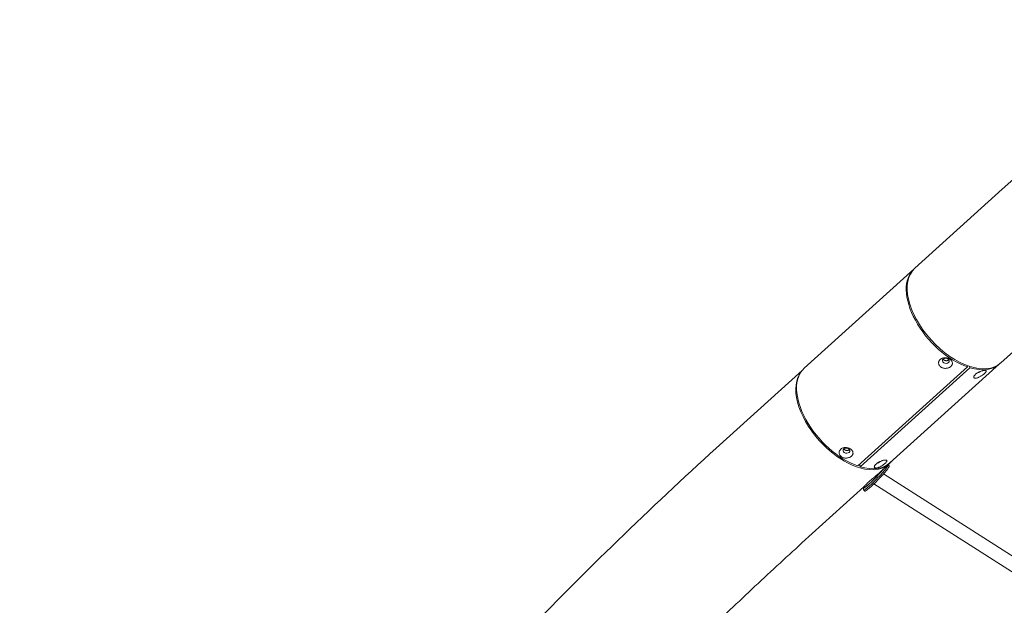
# Model space of a CAD drawing. Units: millimetres. Extents: x -8534 to 26090, y -7784 to 8770.
# Drawn here: x -4720 to -3424, y 5365 to 6136 of the extents above; entities that cross this region are included whole.
import ezdxf

# ---------------------------------------------------------------- set-up
doc = ezdxf.new("R2010")
doc.units = ezdxf.units.MM
doc.layers.add('BEM-SI-MIN', color=7, linetype='Continuous')
doc.layers.add('Shout.06', color=253, linetype='Continuous')
doc.styles.get("Standard").update_dxf_attribs({"font": 'arial.ttf'})
doc.dimstyles.new('Europa 1-100', dxfattribs={"dimscale": 50, "dimtxt": 3.5, "dimasz": 4, "dimexe": 2, "dimexo": 3, "dimgap": 2, "dimtad": 0, "dimlfac": 0.001, "dimzin": 0, "dimtxsty": 'Standard', "dimcen": 0, "dimadec": 0, "dimazin": 0, "dimtfac": 1, "dimtofl": 0, "dimtmove": 0, "dimatfit": 3, "dimfxl": 2, "dimfxlon": 1, "dimtolj": 1, "dimtzin": 0, "dimlwd": -1, "dimlwe": -1, "dimarcsym": 0})

# ---------------------------------------------------------------- blocks, each defined once
blk = doc.blocks.new('*D50')
at = {"layer": 'BEM-SI-MIN', "color": 0, "transparency": 16777216}
for p, q in [((-8321.9, 8767.8), (-8518.7, 8767.8)), ((-8418.7, 8567.8), (-8418.7, 1712.2)), ((-8418.7, -6116.5), (-8418.7, 739.1)), ((-8321.7, -6316.5), (-8518.7, -6316.5))]:
    blk.add_line(p, q, dxfattribs=at)
for points in [[(-8452.1, 8567.8), (-8385.4, 8567.8), (-8418.7, 8767.8)], [(-8452.1, -6116.5), (-8385.4, -6116.5), (-8418.7, -6316.5)]]:
    blk.add_solid(points, dxfattribs=at)
at = {"layer": 'Defpoints', "color": 0, "transparency": 16777216}
for p in [(264.4, 8767.8, 1590.6), (-8418.7, -6316.5), (583.4, -6316.5, 1590.6)]:
    blk.add_point(p, dxfattribs=at)
at = {"layer": 'BEM-SI-MIN', "color": 0, "transparency": 16777216, "insert": (-8418.7, 1225.6), "char_height": 175, "attachment_point": 5, "rotation": 90}
blk.add_mtext('\\A1;15,08m', dxfattribs=at)
blk = doc.blocks.new('*D51')
at = {"layer": 'BEM-SI-MIN', "color": 0, "transparency": 16777216}
for p, q in [((-7721, 7266.6), (-7920.7, 7266.6)), ((-7820.7, 7066.6), (-7820.9, 1712.9)), ((-7821.1, -4613.9), (-7820.9, 739.8)), ((-7721.4, -4813.9), (-7921.1, -4813.9))]:
    blk.add_line(p, q, dxfattribs=at)
for points in [[(-7854, 7066.6), (-7787.4, 7066.6), (-7820.7, 7266.6)], [(-7854.4, -4613.9), (-7787.8, -4613.9), (-7821.1, -4813.9)]]:
    blk.add_solid(points, dxfattribs=at)
at = {"layer": 'Defpoints', "color": 0, "transparency": 16777216}
for p in [(398.4, 7266.3, 429.6), (-7821.1, -4813.9), (398, -4814.2, 429.6)]:
    blk.add_point(p, dxfattribs=at)
at = {"layer": 'BEM-SI-MIN', "color": 0, "transparency": 16777216, "insert": (-7820.9, 1226.3), "char_height": 175, "attachment_point": 5, "rotation": 89.998}
blk.add_mtext('\\A1;12,08m', dxfattribs=at)

msp = doc.modelspace()

# ---------------------------------------------------------------- linework, layer by layer
at = {"layer": 'Shout.06', "color": 7, "linetype": 'Continuous', "lineweight": 0}
for p, q in [((-3541.292, 5808.875, 429.565), (-3426.352, 5913.026, 429.565)), ((-3542.465, 5807.768, 429.565), (-3686.853, 5677.404, 429.565)), ((-3428.284, 5684.159, 429.565), (-3340.178, 5763.994, 429.565)), ((-3574.097, 5552.482, 429.565), (-3429.709, 5682.846, 429.565)), ((-3471.992, 5678.819, 429.565), (-3472.455, 5680.802, 429.565)), ((-3468.917, 5677.83, 429.565), (-3469.359, 5679.723, 429.565)), ((-3802.975, 5571.756, 429.565), (-3689.734, 5674.368, 429.565)), ((-3471.992, 5678.819, 429.565), (-3616.381, 5548.455, 429.565)), ((-3468.917, 5677.83, 429.565), (-3613.305, 5547.467, 429.565)), ((-3613.305, 5547.467, 429.565), (-3614.031, 5550.577, 429.565)), ((-3587.368, 5540.009, 429.565), (-3575.027, 5551.191, 429.565)), ((-3576.588, 5549.776, 429.565), (-3575.264, 5548.497, 429.565)), ((-3337.931, 5382.083, 429.565), (-3582.597, 5538.056, 429.565)), ((-3347.607, 5366.905, 429.565), (-3595.27, 5524.789, 429.565)), ((-3689.967, 5447.041, 429.565), (-3608.482, 5520.877, 429.565)), ((-3608.771, 5519.825, 429.565), (-3608.735, 5517.023, 429.565)), ((-3608.656, 5516.796, 429.565), (-3607.224, 5515.413, 429.565)), ((-3607.93, 5521.656, 429.565), (-3607.308, 5521.056, 429.565))]:
    msp.add_line(p, q, dxfattribs=at)
for centre, major_axis, ratio, start_param, end_param in [((-3484.788, 5746.517, 429.565), (-56.504, 62.358), 0.56497898, 0, 3.14159265), ((-3486.064, 5745.299, 429.565), (-56.401, 62.468), 0.56617118, -0.00524141, 2.34387237), ((-3630.453, 5614.936, 429.565), (-56.401, 62.468), 0.56617118, 0, 2.34387237), ((-3457.442, 5673.032, 429.565), (3.969, 2.121), 0.33140396, -2.30448059, -0.94764448), ((-3588.371, 5554.821, 429.565), (3.969, 2.121), 0.33140396, -2.30448059, -0.94764448)]:
    msp.add_ellipse(centre, major_axis=major_axis, ratio=ratio, start_param=start_param, end_param=end_param, dxfattribs=at)
at = {"layer": 'Shout.06', "color": 7, "linetype": 'Continuous', "lineweight": 0, "extrusion": (1.77132e-16, -1.75345e-17, -1)}
for centre in [(-3500.525, 5686.882, 429.565), (-3631.453, 5568.671, 429.565)]:
    msp.add_ellipse(centre, major_axis=(4.452, -0.655), ratio=0.74670469, start_param=-2.58903702, end_param=3.69414828, dxfattribs=at)
at = {"layer": 'Shout.06', "color": 7, "linetype": 'Continuous', "lineweight": 0, "extrusion": (2.05145e-16, -5.30258e-17, -1)}
for centre, start_param in [((-3486.11, 5745.314, 429.565), -0.02577459), ((-3630.498, 5614.95, 429.565), 0)]:
    msp.add_ellipse(centre, major_axis=(56.401, -62.468), ratio=0.56617118, start_param=start_param, end_param=0.7494831, dxfattribs=at)
at = {"layer": 'Shout.06', "color": 7, "linetype": 'Continuous', "lineweight": 0, "extrusion": (3.20538e-16, 9.14058e-17, -1)}
for start_param, end_param in [(-4.71238898, -3.22011672), (-0.08828766, 1.57079633)]:
    msp.add_ellipse((-3631.531, 5613.549, 429.565), major_axis=(56.504, -62.358), ratio=0.56497893, start_param=start_param, end_param=end_param, dxfattribs=at)
at = {"layer": 'Shout.06', "color": 7, "linetype": 'Continuous', "lineweight": 0, "extrusion": (1.83035e-16, 3.74868e-17, -1)}
msp.add_ellipse((-3592.676, 5533.338, 429.565), major_axis=(15.98, 16.542), ratio=0.09654036, start_param=0.0660474, end_param=3.23873879, dxfattribs=at)
at = {"layer": 'Shout.06', "color": 7, "linetype": 'Continuous', "lineweight": 0, "extrusion": (1.43677e-16, 2.71475e-17, -1)}
msp.add_ellipse((-3594.108, 5534.721, 429.565), major_axis=(-14.59, -15.104), ratio=0.09654036, start_param=-2.28796817, end_param=0.36670545, dxfattribs=at)
at = {"layer": 'Shout.06', "color": 7, "linetype": 'Continuous', "lineweight": 0, "extrusion": (1.85047e-16, 4.24741e-18, -1)}
msp.add_ellipse((-3594.108, 5534.721, 429.565), major_axis=(-13.201, -13.665), ratio=0.09654036, start_param=-2.26102752, end_param=0, dxfattribs=at)
at = {"layer": 'Shout.06', "color": 7, "linetype": 'Continuous', "lineweight": 0, "extrusion": (1.06033e-16, 1.09766e-16, -1)}
msp.add_ellipse((-3591.244, 5531.955, 429.565), major_axis=(15.98, 16.542), ratio=0.09654036, start_param=0, end_param=3.14159265, dxfattribs=at)
at = {"layer": 'Shout.06', "color": 7, "linetype": 'Continuous', "lineweight": 0}
for points, knots in [([(-938.701, 7100.044, 429.565), (-1114.033, 7067.762, 429.565), (-1295.005, 7023.518, 429.565), (-1659.201, 6913.464, 429.565), (-1842.404, 6847.657, 429.565), (-2201.75, 6697.857, 429.565), (-2377.875, 6613.872, 429.565), (-2714.084, 6431.961, 429.565), (-2874.152, 6334.046, 429.565), (-3170.109, 6129.103, 429.565), (-3305.988, 6022.091, 429.565), (-3426.352, 5913.026, 429.565)], [1.27866631, 1.27866631, 1.27866631, 1.27866631, 1.5089153, 1.5089153, 1.73916429, 1.73916429, 1.96941328, 1.96941328, 2.19966226, 2.19966226, 2.42991125, 2.42991125, 2.42991125, 2.42991125]), ([(-3507.969, 5688.765, 429.565), (-3507.616, 5689.084, 429.565), (-3507.212, 5689.384, 429.565), (-3506.315, 5689.919, 429.565), (-3505.824, 5690.153, 429.565), (-3504.783, 5690.535, 429.565), (-3504.232, 5690.684, 429.565), (-3503.11, 5690.891, 429.565), (-3502.538, 5690.949, 429.565), (-3501.406, 5690.982, 429.565), (-3500.808, 5690.957, 429.565), (-3499.598, 5690.814, 429.565), (-3498.987, 5690.696, 429.565), (-3497.797, 5690.371, 429.565), (-3497.217, 5690.165, 429.565), (-3496.127, 5689.68, 429.565), (-3495.617, 5689.401, 429.565), (-3494.699, 5688.803, 429.565), (-3494.263, 5688.465, 429.565), (-3493.482, 5687.731, 429.565), (-3493.136, 5687.334, 429.565), (-3492.56, 5686.507, 429.565), (-3492.329, 5686.077, 429.565), (-3491.994, 5685.213, 429.565), (-3491.888, 5684.779, 429.565), (-3491.792, 5683.945, 429.565), (-3491.797, 5683.516, 429.565), (-3491.923, 5682.66, 429.565), (-3492.045, 5682.231, 429.565), (-3492.401, 5681.402, 429.565), (-3492.635, 5680.999, 429.565), (-3493.195, 5680.245, 429.565), (-3493.52, 5679.892, 429.565), (-3494.226, 5679.255, 429.565), (-3494.633, 5678.946, 429.565), (-3495.534, 5678.382, 429.565), (-3496.029, 5678.125, 429.565), (-3497.08, 5677.686, 429.565), (-3497.635, 5677.502, 429.565), (-3498.77, 5677.221, 429.565), (-3499.349, 5677.122, 429.565), (-3500.492, 5677.01, 429.565), (-3501.097, 5676.994, 429.565), (-3502.319, 5677.058, 429.565), (-3502.935, 5677.14, 429.565), (-3504.135, 5677.403, 429.565), (-3504.719, 5677.585, 429.565), (-3505.813, 5678.038, 429.565), (-3506.324, 5678.308, 429.565), (-3507.241, 5678.906, 429.565), (-3507.675, 5679.253, 429.565), (-3508.451, 5680.021, 429.565), (-3508.793, 5680.443, 429.565), (-3509.359, 5681.331, 429.565), (-3509.583, 5681.799, 429.565), (-3509.907, 5682.742, 429.565), (-3510.006, 5683.218, 429.565), (-3510.09, 5684.13, 429.565), (-3510.079, 5684.599, 429.565), (-3509.941, 5685.53, 429.565), (-3509.814, 5685.992, 429.565), (-3509.45, 5686.879, 429.565), (-3509.212, 5687.303, 429.565), (-3508.648, 5688.087, 429.565), (-3508.322, 5688.447, 429.565), (-3507.969, 5688.765, 429.565)], [0, 0, 0, 0, 1.72971761, 1.72971761, 3.45943522, 3.45943522, 5.18915284, 5.18915284, 6.91887045, 6.91887045, 8.67172647, 8.67172647, 10.42458249, 10.42458249, 12.17743852, 12.17743852, 13.93029454, 13.93029454, 15.68358862, 15.68358862, 17.4368827, 17.4368827, 19.19017678, 19.19017678, 20.94347086, 20.94347086, 22.67440864, 22.67440864, 24.40534643, 24.40534643, 26.13628421, 26.13628421, 27.86722199, 27.86722199, 29.59815978, 29.59815978, 31.32909756, 31.32909756, 33.06003535, 33.06003535, 34.79097313, 34.79097313, 36.54426721, 36.54426721, 38.29756129, 38.29756129, 40.05085537, 40.05085537, 41.80414945, 41.80414945, 43.55700547, 43.55700547, 45.30986149, 45.30986149, 47.06271752, 47.06271752, 48.81557354, 48.81557354, 50.54529115, 50.54529115, 52.27500876, 52.27500876, 54.00472638, 54.00472638, 55.73444399, 55.73444399, 55.73444399, 55.73444399]), ([(-3504.013, 5689.224, 429.565), (-3503.976, 5689.162, 429.565), (-3503.936, 5689.102, 429.565), (-3503.748, 5688.833, 429.565), (-3503.574, 5688.633, 429.565), (-3503.188, 5688.269, 429.565), (-3502.976, 5688.103, 429.565), (-3502.532, 5687.814, 429.565), (-3502.286, 5687.68, 429.565), (-3501.759, 5687.45, 429.565), (-3501.479, 5687.354, 429.565), (-3500.902, 5687.205, 429.565), (-3500.605, 5687.154, 429.565), (-3500.015, 5687.096, 429.565), (-3499.723, 5687.09, 429.565), (-3499.163, 5687.117, 429.565), (-3498.877, 5687.152, 429.565), (-3498.315, 5687.265, 429.565), (-3498.04, 5687.344, 429.565), (-3497.519, 5687.541, 429.565), (-3497.273, 5687.66, 429.565), (-3496.862, 5687.906, 429.565), (-3496.689, 5688.03, 429.565), (-3496.536, 5688.16, 429.565)], [18.40913855, 18.40913855, 18.40913855, 18.40913855, 18.65090804, 18.65090804, 19.49867638, 19.49867638, 20.34644471, 20.34644471, 21.19421305, 21.19421305, 22.04198138, 22.04198138, 22.88974972, 22.88974972, 23.73751805, 23.73751805, 24.58528678, 24.58528678, 25.4330555, 25.4330555, 26.28082423, 26.28082423, 26.99887395, 26.99887395, 26.99887395, 26.99887395]), ([(-3449.741, 5670.046, 429.565), (-3449.388, 5670.364, 429.565), (-3449.053, 5670.687, 429.565), (-3448.453, 5671.317, 429.565), (-3448.188, 5671.624, 429.565), (-3447.752, 5672.2, 429.565), (-3447.58, 5672.471, 429.565), (-3447.339, 5672.961, 429.565), (-3447.27, 5673.181, 429.565), (-3447.231, 5673.566, 429.565), (-3447.26, 5673.743, 429.565), (-3447.434, 5674.044, 429.565), (-3447.578, 5674.169, 429.565), (-3447.98, 5674.356, 429.565), (-3448.238, 5674.419, 429.565), (-3448.85, 5674.481, 429.565), (-3449.203, 5674.48, 429.565), (-3449.967, 5674.423, 429.565), (-3450.401, 5674.364, 429.565), (-3451.348, 5674.185, 429.565), (-3451.861, 5674.065, 429.565), (-3452.93, 5673.767, 429.565), (-3453.486, 5673.59, 429.565), (-3454.6, 5673.191, 429.565), (-3455.157, 5672.97, 429.565), (-3456.219, 5672.509, 429.565), (-3456.761, 5672.253, 429.565), (-3457.832, 5671.7, 429.565), (-3458.361, 5671.403, 429.565), (-3459.369, 5670.782, 429.565), (-3459.849, 5670.459, 429.565), (-3460.73, 5669.808, 429.565), (-3461.132, 5669.48, 429.565), (-3461.838, 5668.842, 429.565), (-3462.168, 5668.51, 429.565), (-3462.748, 5667.842, 429.565), (-3462.998, 5667.506, 429.565), (-3463.396, 5666.857, 429.565), (-3463.544, 5666.543, 429.565), (-3463.734, 5665.957, 429.565), (-3463.775, 5665.686, 429.565), (-3463.761, 5665.202, 429.565), (-3463.703, 5664.972, 429.565), (-3463.475, 5664.571, 429.565), (-3463.305, 5664.399, 429.565), (-3462.861, 5664.134, 429.565), (-3462.585, 5664.04, 429.565), (-3461.951, 5663.936, 429.565), (-3461.592, 5663.927, 429.565), (-3460.827, 5663.985, 429.565), (-3460.398, 5664.054, 429.565), (-3459.473, 5664.275, 429.565), (-3458.977, 5664.428, 429.565), (-3457.95, 5664.804, 429.565), (-3457.419, 5665.029, 429.565), (-3456.359, 5665.527, 429.565), (-3455.831, 5665.801, 429.565), (-3454.822, 5666.363, 429.565), (-3454.308, 5666.669, 429.565), (-3453.288, 5667.317, 429.565), (-3452.783, 5667.658, 429.565), (-3451.814, 5668.35, 429.565), (-3451.35, 5668.701, 429.565), (-3450.49, 5669.39, 429.565), (-3450.093, 5669.727, 429.565), (-3449.741, 5670.046, 429.565)], [0, 0, 0, 0, 1.72971761, 1.72971761, 3.45943522, 3.45943522, 5.18915284, 5.18915284, 6.91887045, 6.91887045, 8.67172647, 8.67172647, 10.42458249, 10.42458249, 12.17743852, 12.17743852, 13.93029454, 13.93029454, 15.68358862, 15.68358862, 17.4368827, 17.4368827, 19.19017678, 19.19017678, 20.94347086, 20.94347086, 22.67440864, 22.67440864, 24.40534643, 24.40534643, 26.13628421, 26.13628421, 27.86722199, 27.86722199, 29.59815978, 29.59815978, 31.32909756, 31.32909756, 33.06003535, 33.06003535, 34.79097313, 34.79097313, 36.54426721, 36.54426721, 38.29756129, 38.29756129, 40.05085537, 40.05085537, 41.80414945, 41.80414945, 43.55700547, 43.55700547, 45.30986149, 45.30986149, 47.06271752, 47.06271752, 48.81557354, 48.81557354, 50.54529115, 50.54529115, 52.27500876, 52.27500876, 54.00472638, 54.00472638, 55.73444399, 55.73444399, 55.73444399, 55.73444399]), ([(-4430.146, 4900.693, 429.565), (-4390.197, 4950.528, 429.565), (-4349.819, 4999.412, 429.565), (-4268.273, 5095.193, 429.565), (-4227.105, 5142.09, 429.565), (-4144.045, 5233.815, 429.565), (-4102.154, 5278.643, 429.565), (-4017.717, 5366.154, 429.565), (-3975.171, 5408.836, 429.565), (-3889.495, 5491.98, 429.565), (-3846.364, 5532.441, 429.565), (-3802.975, 5571.756, 429.565)], [5.459356711, 5.459356711, 5.459356711, 5.459356711, 5.501222019, 5.501222019, 5.543087326, 5.543087326, 5.584952633, 5.584952633, 5.626817941, 5.626817941, 5.668683248, 5.668683248, 5.668683248, 5.668683248]), ([(-3638.898, 5570.554, 429.565), (-3638.545, 5570.872, 429.565), (-3638.14, 5571.173, 429.565), (-3637.244, 5571.708, 429.565), (-3636.752, 5571.942, 429.565), (-3635.711, 5572.324, 429.565), (-3635.161, 5572.473, 429.565), (-3634.038, 5572.68, 429.565), (-3633.466, 5572.738, 429.565), (-3632.334, 5572.771, 429.565), (-3631.736, 5572.746, 429.565), (-3630.526, 5572.603, 429.565), (-3629.915, 5572.485, 429.565), (-3628.725, 5572.16, 429.565), (-3628.145, 5571.954, 429.565), (-3627.055, 5571.469, 429.565), (-3626.545, 5571.19, 429.565), (-3625.628, 5570.592, 429.565), (-3625.192, 5570.254, 429.565), (-3624.41, 5569.52, 429.565), (-3624.064, 5569.123, 429.565), (-3623.488, 5568.296, 429.565), (-3623.258, 5567.866, 429.565), (-3622.922, 5567.002, 429.565), (-3622.817, 5566.568, 429.565), (-3622.721, 5565.734, 429.565), (-3622.725, 5565.305, 429.565), (-3622.852, 5564.449, 429.565), (-3622.973, 5564.02, 429.565), (-3623.329, 5563.19, 429.565), (-3623.563, 5562.788, 429.565), (-3624.123, 5562.034, 429.565), (-3624.449, 5561.681, 429.565), (-3625.15, 5561.048, 429.565), (-3625.549, 5560.744, 429.565), (-3626.436, 5560.186, 429.565), (-3626.923, 5559.932, 429.565), (-3627.955, 5559.494, 429.565), (-3628.501, 5559.311, 429.565), (-3629.616, 5559.026, 429.565), (-3630.185, 5558.926, 429.565), (-3631.327, 5558.804, 429.565), (-3631.94, 5558.782, 429.565), (-3633.179, 5558.84, 429.565), (-3633.805, 5558.919, 429.565), (-3635.023, 5559.18, 429.565), (-3635.615, 5559.363, 429.565), (-3636.727, 5559.819, 429.565), (-3637.246, 5560.092, 429.565), (-3638.17, 5560.695, 429.565), (-3638.604, 5561.042, 429.565), (-3639.38, 5561.81, 429.565), (-3639.722, 5562.232, 429.565), (-3640.287, 5563.12, 429.565), (-3640.512, 5563.588, 429.565), (-3640.835, 5564.531, 429.565), (-3640.934, 5565.007, 429.565), (-3641.018, 5565.919, 429.565), (-3641.007, 5566.388, 429.565), (-3640.869, 5567.319, 429.565), (-3640.742, 5567.781, 429.565), (-3640.378, 5568.668, 429.565), (-3640.141, 5569.092, 429.565), (-3639.577, 5569.876, 429.565), (-3639.25, 5570.236, 429.565), (-3638.898, 5570.554, 429.565)], [0, 0, 0, 0, 1.72971761, 1.72971761, 3.45943522, 3.45943522, 5.18915284, 5.18915284, 6.91887045, 6.91887045, 8.67172647, 8.67172647, 10.42458249, 10.42458249, 12.17743852, 12.17743852, 13.93029454, 13.93029454, 15.68358862, 15.68358862, 17.4368827, 17.4368827, 19.19017678, 19.19017678, 20.94347086, 20.94347086, 22.67440864, 22.67440864, 24.40534643, 24.40534643, 26.13628421, 26.13628421, 27.86722199, 27.86722199, 29.57253845, 29.57253845, 31.2778549, 31.2778549, 32.98317136, 32.98317136, 34.68848781, 34.68848781, 36.46772329, 36.46772329, 38.24695877, 38.24695877, 40.02619424, 40.02619424, 41.80542972, 41.80542972, 43.55828574, 43.55828574, 45.31114177, 45.31114177, 47.06399779, 47.06399779, 48.81685382, 48.81685382, 50.54657143, 50.54657143, 52.27628904, 52.27628904, 54.00600665, 54.00600665, 55.73572426, 55.73572426, 55.73572426, 55.73572426]), ([(-3634.942, 5571.013, 429.565), (-3634.904, 5570.951, 429.565), (-3634.865, 5570.891, 429.565), (-3634.676, 5570.622, 429.565), (-3634.503, 5570.422, 429.565), (-3634.117, 5570.058, 429.565), (-3633.904, 5569.892, 429.565), (-3633.46, 5569.603, 429.565), (-3633.214, 5569.469, 429.565), (-3632.688, 5569.239, 429.565), (-3632.407, 5569.143, 429.565), (-3631.83, 5568.994, 429.565), (-3631.533, 5568.943, 429.565), (-3630.944, 5568.885, 429.565), (-3630.651, 5568.879, 429.565), (-3630.091, 5568.906, 429.565), (-3629.805, 5568.941, 429.565), (-3629.244, 5569.054, 429.565), (-3628.968, 5569.133, 429.565), (-3628.447, 5569.33, 429.565), (-3628.202, 5569.449, 429.565), (-3627.79, 5569.695, 429.565), (-3627.618, 5569.819, 429.565), (-3627.464, 5569.949, 429.565)], [18.40913855, 18.40913855, 18.40913855, 18.40913855, 18.65090804, 18.65090804, 19.49867638, 19.49867638, 20.34644471, 20.34644471, 21.19421305, 21.19421305, 22.04198138, 22.04198138, 22.88974972, 22.88974972, 23.73751805, 23.73751805, 24.58528678, 24.58528678, 25.4330555, 25.4330555, 26.28082423, 26.28082423, 26.99887395, 26.99887395, 26.99887395, 26.99887395]), ([(-3580.669, 5551.834, 429.565), (-3580.316, 5552.153, 429.565), (-3579.981, 5552.476, 429.565), (-3579.381, 5553.106, 429.565), (-3579.117, 5553.413, 429.565), (-3578.68, 5553.989, 429.565), (-3578.508, 5554.26, 429.565), (-3578.267, 5554.75, 429.565), (-3578.199, 5554.97, 429.565), (-3578.159, 5555.355, 429.565), (-3578.189, 5555.532, 429.565), (-3578.362, 5555.833, 429.565), (-3578.507, 5555.958, 429.565), (-3578.909, 5556.145, 429.565), (-3579.167, 5556.208, 429.565), (-3579.778, 5556.27, 429.565), (-3580.131, 5556.269, 429.565), (-3580.895, 5556.212, 429.565), (-3581.329, 5556.153, 429.565), (-3582.277, 5555.974, 429.565), (-3582.79, 5555.854, 429.565), (-3583.858, 5555.556, 429.565), (-3584.415, 5555.379, 429.565), (-3585.528, 5554.98, 429.565), (-3586.085, 5554.759, 429.565), (-3587.147, 5554.298, 429.565), (-3587.689, 5554.042, 429.565), (-3588.761, 5553.489, 429.565), (-3589.29, 5553.191, 429.565), (-3590.298, 5552.571, 429.565), (-3590.777, 5552.248, 429.565), (-3591.659, 5551.597, 429.565), (-3592.06, 5551.269, 429.565), (-3592.761, 5550.636, 429.565), (-3593.087, 5550.308, 429.565), (-3593.661, 5549.65, 429.565), (-3593.91, 5549.318, 429.565), (-3594.307, 5548.677, 429.565), (-3594.457, 5548.366, 429.565), (-3594.653, 5547.786, 429.565), (-3594.699, 5547.517, 429.565), (-3594.696, 5547.028, 429.565), (-3594.643, 5546.792, 429.565), (-3594.421, 5546.38, 429.565), (-3594.252, 5546.203, 429.565), (-3593.807, 5545.93, 429.565), (-3593.53, 5545.833, 429.565), (-3592.889, 5545.726, 429.565), (-3592.526, 5545.716, 429.565), (-3591.755, 5545.774, 429.565), (-3591.327, 5545.843, 429.565), (-3590.402, 5546.064, 429.565), (-3589.905, 5546.217, 429.565), (-3588.879, 5546.593, 429.565), (-3588.348, 5546.818, 429.565), (-3587.288, 5547.316, 429.565), (-3586.759, 5547.59, 429.565), (-3585.751, 5548.152, 429.565), (-3585.236, 5548.458, 429.565), (-3584.217, 5549.106, 429.565), (-3583.711, 5549.447, 429.565), (-3582.743, 5550.139, 429.565), (-3582.279, 5550.49, 429.565), (-3581.418, 5551.179, 429.565), (-3581.022, 5551.516, 429.565), (-3580.669, 5551.834, 429.565)], [0, 0, 0, 0, 1.72971761, 1.72971761, 3.45943522, 3.45943522, 5.18915284, 5.18915284, 6.91887045, 6.91887045, 8.67172647, 8.67172647, 10.42458249, 10.42458249, 12.17743852, 12.17743852, 13.93029454, 13.93029454, 15.68358862, 15.68358862, 17.4368827, 17.4368827, 19.19017678, 19.19017678, 20.94347086, 20.94347086, 22.67440864, 22.67440864, 24.40534643, 24.40534643, 26.13628421, 26.13628421, 27.86722199, 27.86722199, 29.57253845, 29.57253845, 31.2778549, 31.2778549, 32.98317136, 32.98317136, 34.68848781, 34.68848781, 36.46772329, 36.46772329, 38.24695877, 38.24695877, 40.02619424, 40.02619424, 41.80542972, 41.80542972, 43.55828574, 43.55828574, 45.31114177, 45.31114177, 47.06399779, 47.06399779, 48.81685382, 48.81685382, 50.54657143, 50.54657143, 52.27628904, 52.27628904, 54.00600665, 54.00600665, 55.73572426, 55.73572426, 55.73572426, 55.73572426]), ([(-3602.535, 5527.077, 429.565), (-3601.764, 5527.776, 429.565), (-3600.906, 5528.533, 429.565), (-3599.066, 5530.119, 429.565), (-3598.085, 5530.948, 429.565), (-3596.072, 5532.629, 429.565), (-3595.039, 5533.483, 429.565), (-3593.004, 5535.17, 429.565), (-3592.001, 5536.003, 429.565), (-3590.11, 5537.599, 429.565), (-3589.155, 5538.418, 429.565), (-3587.943, 5539.491, 429.565), (-3587.653, 5539.75, 429.565), (-3587.368, 5540.009, 429.565)], [0, 0, 0, 0, 3.7825966, 3.7825966, 7.56519321, 7.56519321, 11.34778981, 11.34778981, 15.13038641, 15.13038641, 18.9116537, 18.9116537, 20.12213922, 20.12213922, 20.12213922, 20.12213922]), ([(-3607.866, 5521.595, 429.565), (-3608.005, 5521.42, 429.565), (-3608.125, 5521.274, 429.565), (-3608.403, 5520.948, 429.565), (-3608.506, 5520.845, 429.565), (-3608.549, 5520.845, 429.565), (-3608.487, 5520.947, 429.565), (-3608.214, 5521.313, 429.565), (-3607.993, 5521.588, 429.565), (-3607.363, 5522.317, 429.565), (-3606.953, 5522.77, 429.565), (-3605.955, 5523.817, 429.565), (-3605.365, 5524.412, 429.565), (-3604.04, 5525.693, 429.565), (-3603.306, 5526.379, 429.565), (-3602.535, 5527.077, 429.565)], [96.31763774, 96.31763774, 96.31763774, 96.31763774, 98.34816854, 98.34816854, 102.12977341, 102.12977341, 105.91137828, 105.91137828, 109.69361103, 109.69361103, 113.47584378, 113.47584378, 117.25807653, 117.25807653, 121.04030928, 121.04030928, 121.04030928, 121.04030928]), ([(-3854.297, 5291.214, 429.565), (-3843.425, 5301.989, 429.565), (-3832.534, 5312.688, 429.565), (-3810.719, 5333.932, 429.565), (-3799.795, 5344.477, 429.565), (-3777.914, 5365.412, 429.565), (-3766.957, 5375.802, 429.565), (-3745.011, 5396.425, 429.565), (-3734.023, 5406.659, 429.565), (-3712.017, 5426.968, 429.565), (-3700.999, 5437.044, 429.565), (-3689.967, 5447.041, 429.565)], [5.6136174127, 5.6136174127, 5.6136174127, 5.6136174127, 5.6246305798, 5.6246305798, 5.6356437469, 5.6356437469, 5.646656914, 5.646656914, 5.6576700811, 5.6576700811, 5.6686832482, 5.6686832482, 5.6686832482, 5.6686832482])]:
    msp.add_open_spline(points, degree=3, knots=knots, dxfattribs=at)

# ---------------------------------------------------------------- dimensions: what is measured, and where the dimension line sits
at = {"layer": 'BEM-SI-MIN', "color": 7}
dim = msp.add_linear_dim(base=(-8418.724, -6316.535), p1=(264.426, 8767.811, 1590.559), p2=(583.366, -6316.535, 1590.559), angle=90, dimstyle='Europa 1-100', override={"dimpost": 'm'}, dxfattribs=at)
dim.commit()
dim.dimension.update_dxf_attribs({"geometry": '*D50', "text_midpoint": (-8418.724, 1225.638)})
dim = msp.add_aligned_dim(p1=(398.414, 7266.281, 429.565), p2=(397.997, -4814.187, 429.565), distance=-8219.111, dimstyle='Europa 1-100', override={"dimpost": 'm'}, dxfattribs=at)
dim.commit()
dim.dimension.update_dxf_attribs({"geometry": '*D51', "text_midpoint": (-7820.905, 1226.33)})

doc.saveas('drawing.dxf')
